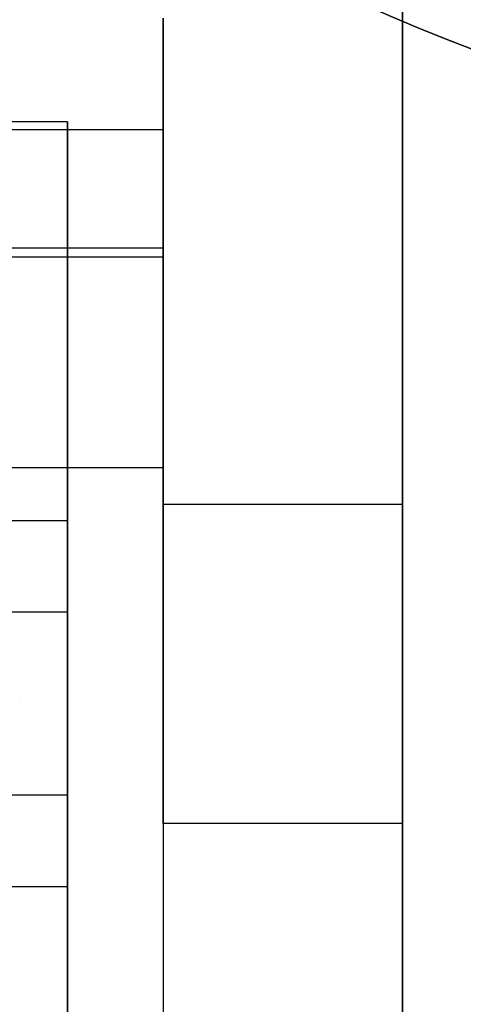
# Model space of a CAD drawing. Units: inches. Extents: x 4 to 21.2, y 8.6 to 25.2.
# Drawn here: x 5.7 to 5.9, y 13.3 to 13.5 of the extents above; entities that cross this region are included whole.
import ezdxf

# ---------------------------------------------------------------- set-up
doc = ezdxf.new("R2010")
doc.units = ezdxf.units.IN
doc.header["$MEASUREMENT"] = 0

# ---------------------------------------------------------------- blocks, each defined once
blk = doc.blocks.new('A$C79F8407A')
at = {"color": 250}
for p, q in [((-6.414370078740234, -3.933190740585882, 4.98031496062992), (-6.414370078740234, -1.177285228774858, 4.98031496062992)), ((-6.414370078740234, -3.648545071294543, 7.585039370078738), (-6.414370078740234, -1.55011987444415, 7.585039370078738)), ((-6.414370078740234, -5.862324598853597, 7.362204724409445), (-6.414370078740234, -3.059135622475646, 7.362204724409447)), ((-6.47342519685047, -3.528466331137063, 7.057480314960627), (-6.47342519685047, -3.587521449247299, 7.057480314960627)), ((-6.47342519685047, -3.556025386255173, 6.431496062992125), (-6.65059055118118, -3.556025386255173, 6.431496062992125)), ((-6.47342519685047, -3.556025386255173, 6.431496062992125), (-6.47342519685047, -3.806025386255173, 6.431496062992125)), ((-6.47342519685047, -3.587521449247299, 7.057480314960627), (-6.827755905511888, -3.587521449247299, 7.057480314960627)), ((-6.47342519685047, -3.639529323263047, 7.585039370078738), (-6.827755905511888, -3.639529323263047, 7.585039370078738)), ((-6.47342519685047, -3.648545071294543, 7.585039370078738), (-6.47342519685047, -3.639529323263047, 7.585039370078738)), ((-6.414370078740234, -3.648545071294543, 7.585039370078738), (-6.47342519685047, -3.648545071294543, 7.585039370078738)), ((-6.414370078740234, -3.648545071294543, 7.585039370078738), (-6.47342519685047, -3.648545071294543, 7.585039370078738)), ((-6.508858267716612, -3.69775766971974, 6.175590551181101), (-6.508858267716612, -3.69775766971974, 6.431496062992125)), ((-6.508858267716612, -3.69775766971974, 6.175590551181101), (-6.508858267716612, -3.69775766971974, 6.431496062992125)), ((-6.414370078740234, -3.727285228774858, 7.506299212598423), (-6.47342519685047, -3.727285228774858, 7.506299212598423)), ((-6.414370078740234, -3.727285228774858, 6.51023622047244), (-6.47342519685047, -3.727285228774858, 6.51023622047244))]:
    blk.add_line(p, q, dxfattribs=at)
at = {"color": 250, "extrusion": (-1, 0, 0)}
for p, q in [((-6.414370078740234, -3.933190740585882, 4.98031496062992), (-6.414370078740234, -1.177285228774858, 4.98031496062992)), ((-6.414370078740234, -5.862324598853597, 7.362204724409445), (-6.414370078740234, -3.059135622475646, 7.362204724409447)), ((-6.47342519685047, -3.587521449247299, 7.163740157480314), (-6.47342519685047, -3.528466331137063, 7.136220472440942)), ((-6.47342519685047, -3.528466331137063, 7.057480314960627), (-6.47342519685047, -3.587521449247299, 7.057480314960627)), ((-6.47342519685047, -3.58531672483785, 6.970866141732282), (-6.47342519685047, -3.556025386255173, 6.431496062992125)), ((-6.47342519685047, -3.556025386255173, 6.431496062992125), (-6.47342519685047, -3.806025386255173, 6.431496062992125)), ((-6.47342519685047, -3.587521449247299, 7.057480314960627), (-6.47342519685047, -3.58531672483785, 6.970866141732282)), ((-6.47342519685047, -3.639529323263047, 7.585039370078738), (-6.47342519685047, -3.587521449247299, 7.214960629921256)), ((-6.47342519685047, -3.587521449247299, 7.214960629921256), (-6.47342519685047, -3.587521449247299, 7.163740157480314)), ((-6.47342519685047, -3.648545071294543, 7.585039370078738), (-6.47342519685047, -3.639529323263047, 7.585039370078738)), ((-6.47342519685047, -3.727285228774858, 6.51023622047244), (-6.47342519685047, -3.727285228774858, 7.506299212598423))]:
    blk.add_line(p, q, dxfattribs=at)
at = {"color": 250, "extrusion": (1, 0, 0)}
for p, q in [((-6.414370078740234, -3.648545071294543, 7.585039370078738), (-6.414370078740234, -1.55011987444415, 7.585039370078738)), ((-6.414370078740234, -2.599332472869346, 5.045669291338581), (-6.414370078740234, -3.819804913814228, 5.045669291338581)), ((-6.414370078740234, -3.727285228774858, 6.51023622047244), (-6.414370078740234, -3.727285228774858, 7.506299212598423))]:
    blk.add_line(p, q, dxfattribs=at)
at = {"color": 250, "extrusion": (0, 0, -1)}
blk.add_line((-6.414370078740234, -2.599332472869346, 5.045669291338581), (-6.414370078740234, -3.819804913814228, 5.045669291338581), dxfattribs=at)
at = {"color": 250, "extrusion": (0, -0.4223891895743731, -0.906414569902042)}
for q in [(-6.47342519685047, -3.528466331137063, 7.136220472440942), (-6.827755905511888, -3.587521449247299, 7.163740157480314)]:
    blk.add_line((-6.47342519685047, -3.587521449247299, 7.163740157480314), q, dxfattribs=at)
at = {"color": 254, "true_color": 0xd4d9db, "extrusion": (0, 0.382569223440282, 0.9239268311269565)}
for p, q in [((-6.497047244094566, -3.554056882318165, 6.137007874015748), (-6.804133858267793, -3.554056882318165, 6.137007874015748)), ((-6.497047244094566, -3.65257232836852, 6.17780004112533), (-6.497047244094566, -3.554056882318165, 6.137007874015748)), ((-6.497047244094566, -3.65257232836852, 6.17780004112533), (-6.612566980833455, -3.65257232836852, 6.17780004112533))]:
    blk.add_line(p, q, dxfattribs=at)
at = {"color": 254, "true_color": 0xd4d9db, "extrusion": (0, 1, 0)}
for p, q in [((-6.497047244094566, -3.554056882318165, 6.073228346456692), (-6.804133858267793, -3.554056882318165, 6.073228346456692)), ((-6.497047244094566, -3.554056882318165, 6.137007874015748), (-6.804133858267793, -3.554056882318165, 6.137007874015748)), ((-6.497047244094566, -3.554056882318165, 6.137007874015748), (-6.497047244094566, -3.554056882318165, 6.073228346456692))]:
    blk.add_line(p, q, dxfattribs=at)
at = {"color": 254, "true_color": 0xd4d9db, "extrusion": (0, -0.3826524325423036, -0.9238923724490087)}
for p, q in [((-6.497047244094566, -3.554056882318165, 6.073228346456692), (-6.804133858267793, -3.554056882318165, 6.073228346456692)), ((-6.497047244094566, -3.554056882318165, 6.073228346456692), (-6.497047244094566, -3.675160085120788, 6.123386174925669)), ((-6.497047244094566, -3.675160085120788, 6.123386174925669), (-6.596029978005038, -3.675160085120791, 6.123386174925669))]:
    blk.add_line(p, q, dxfattribs=at)
at = {"color": 250, "extrusion": (0, -0.998528651943028, -0.0542266654777815)}
for p, q in [((-6.47342519685047, -3.556025386255173, 6.431496062992125), (-6.65059055118118, -3.556025386255173, 6.431496062992125)), ((-6.47342519685047, -3.58531672483785, 6.970866141732282), (-6.47342519685047, -3.556025386255173, 6.431496062992125)), ((-6.47342519685047, -3.58531672483785, 6.970866141732282), (-6.827755905511888, -3.58531672483785, 6.970866141732282))]:
    blk.add_line(p, q, dxfattribs=at)
at = {"color": 254, "true_color": 0xd4d9db, "extrusion": (1, 0, 0)}
for p, q in [((-6.497047244094566, -3.554056882318165, 6.137007874015748), (-6.497047244094566, -3.554056882318165, 6.073228346456692)), ((-6.497047244094566, -3.65257232836852, 6.17780004112533), (-6.497047244094566, -3.554056882318165, 6.137007874015748)), ((-6.497047244094566, -3.554056882318165, 6.073228346456692), (-6.497047244094566, -3.675160085120788, 6.123386174925669)), ((-6.497047244094566, -3.720355254318693, 6.123386174925669), (-6.497047244094566, -3.841458457121315, 6.073228346456692)), ((-6.497047244094566, -3.841458457121315, 6.137007874015748), (-6.497047244094566, -3.742943011070961, 6.17780004112533))]:
    blk.add_line(p, q, dxfattribs=at)
at = {"color": 250, "extrusion": (0, -0.9996761904047643, -0.0254463030284891)}
for p, q in [((-6.47342519685047, -3.58531672483785, 6.970866141732282), (-6.827755905511888, -3.58531672483785, 6.970866141732282)), ((-6.47342519685047, -3.587521449247299, 7.057480314960627), (-6.47342519685047, -3.58531672483785, 6.970866141732282)), ((-6.47342519685047, -3.587521449247299, 7.057480314960627), (-6.827755905511888, -3.587521449247299, 7.057480314960627))]:
    blk.add_line(p, q, dxfattribs=at)
at = {"color": 250, "extrusion": (0, -1, 0)}
for p, q in [((-6.47342519685047, -3.587521449247299, 7.214960629921256), (-6.827755905511888, -3.587521449247299, 7.214960629921256)), ((-6.47342519685047, -3.587521449247299, 7.163740157480314), (-6.827755905511888, -3.587521449247299, 7.163740157480314)), ((-6.47342519685047, -3.587521449247299, 7.214960629921256), (-6.47342519685047, -3.587521449247299, 7.163740157480314)), ((-6.47342519685047, -3.727285228774858, 6.51023622047244), (-6.47342519685047, -3.727285228774858, 7.506299212598423)), ((-6.414370078740234, -3.727285228774858, 6.51023622047244), (-6.47342519685047, -3.727285228774858, 6.51023622047244)), ((-6.414370078740234, -3.727285228774858, 7.506299212598423), (-6.47342519685047, -3.727285228774858, 7.506299212598423)), ((-6.414370078740234, -3.727285228774858, 6.51023622047244), (-6.414370078740234, -3.727285228774858, 7.506299212598423))]:
    blk.add_line(p, q, dxfattribs=at)
at = {"color": 250, "extrusion": (0, -0.99026928605782, -0.1391644390300028)}
for p, q in [((-6.47342519685047, -3.587521449247299, 7.214960629921256), (-6.827755905511888, -3.587521449247299, 7.214960629921256)), ((-6.47342519685047, -3.639529323263047, 7.585039370078738), (-6.47342519685047, -3.587521449247299, 7.214960629921256)), ((-6.47342519685047, -3.639529323263047, 7.585039370078738), (-6.827755905511888, -3.639529323263047, 7.585039370078738))]:
    blk.add_line(p, q, dxfattribs=at)
at = {"color": 254, "true_color": 0xd4d9db}
for p, q in [((-6.497047244094566, -3.65257232836852, 6.17780004112533), (-6.612566980833455, -3.65257232836852, 6.17780004112533)), ((-6.497047244094566, -3.675160085120788, 6.123386174925669), (-6.596029978005038, -3.675160085120791, 6.123386174925669)), ((-6.497047244094566, -3.720355254318693, 6.123386174925669), (-6.596029978005038, -3.720355254318689, 6.123386174925669)), ((-6.497047244094566, -3.742943011070961, 6.17780004112533), (-6.612566980833455, -3.742943011070961, 6.17780004112533))]:
    blk.add_line(p, q, dxfattribs=at)
at = {"color": 254, "true_color": 0xd4d9db, "extrusion": (0, 0.3826524325423036, -0.9238923724490087)}
for q in [(-6.596029978005038, -3.720355254318689, 6.123386174925669), (-6.497047244094566, -3.841458457121315, 6.073228346456692)]:
    blk.add_line((-6.497047244094566, -3.720355254318693, 6.123386174925669), q, dxfattribs=at)
at = {"color": 254, "true_color": 0xd4d9db, "extrusion": (0, -0.382569223440282, 0.9239268311269565)}
for p, q in [((-6.497047244094566, -3.742943011070961, 6.17780004112533), (-6.612566980833455, -3.742943011070961, 6.17780004112533)), ((-6.497047244094566, -3.841458457121315, 6.137007874015748), (-6.497047244094566, -3.742943011070961, 6.17780004112533))]:
    blk.add_line(p, q, dxfattribs=at)
at = {"color": 254, "true_color": 0xd4d9db, "extrusion": (0, -1e-16, -1)}
blk.add_arc((6.243085626326061, -3.126099041382619, 0.452755905511811), 0.4380314960629921, 277.1645364526039, 123.6763318680453, dxfattribs=at)
at = {"color": 254, "true_color": 0xd4d9db}
blk.add_arc((-6.243085626326061, -3.126099041382619, -0.4527559055118108), 0.4380314960629921, 56.32366813195475, 262.835463547396, dxfattribs=at)
at = {"color": 250, "extrusion": (-1, 0, 0)}
for centre, start, end in [((3.648545071294543, 7.506299212598423, 6.47342519685047), 359.9999999999992, 89.9999999999992), ((3.648545071294543, 7.506299212598423, 6.47342519685047), 359.9999999999992, 89.9999999999992), ((3.648545071294543, 7.506299212598423, 6.414370078740234), 359.9999999999907, 89.99999999999072), ((3.806025386255173, 6.51023622047244, 6.47342519685047), 180, 270), ((3.806025386255173, 6.51023622047244, 6.47342519685047), 180, 270)]:
    blk.add_arc(centre, 0.078740157480315, start, end, dxfattribs=at)
at = {"color": 250, "extrusion": (1, 0, 0)}
for centre, start, end in [((-3.648545071294543, 7.506299212598423, -6.414370078740234), 90.00000000000925, 180.0000000000092), ((-3.806025386255173, 6.51023622047244, -6.414370078740234), 270, 0), ((-3.806025386255173, 6.51023622047244, -6.414370078740234), 270, 0)]:
    blk.add_arc(centre, 0.078740157480315, start, end, dxfattribs=at)
at = {"color": 254, "true_color": 0xd4d9db, "extrusion": (-1, 0, 0)}
blk.add_arc((3.69775766971974, 6.068674824850472, 6.497047244094566), 0.1181102362204724, 67.5070826570313, 112.4929173429687, dxfattribs=at)
at = {"color": 254, "true_color": 0xd4d9db, "extrusion": (1, 0, 0)}
for centre, radius, start, end in [((-3.69775766971974, 6.068674824850472, -6.497047244094566), 0.1181102362204724, 67.50708265703129, 112.4929173429687), ((-3.69775766971974, 6.068825601749566, -6.497047244094566), 0.0590551181102362, 67.50192248729537, 112.4980775127046), ((-3.69775766971974, 6.068825601749566, -6.497047244094566), 0.0590551181102362, 67.50192248729537, 112.4980775127046)]:
    blk.add_arc(centre, radius, start, end, dxfattribs=at)

msp = doc.modelspace()

# ---------------------------------------------------------------- block references
msp.add_blockref('A$C79F8407A', (12.25060161342794, 17.0645661050161))

doc.saveas('drawing.dxf')
